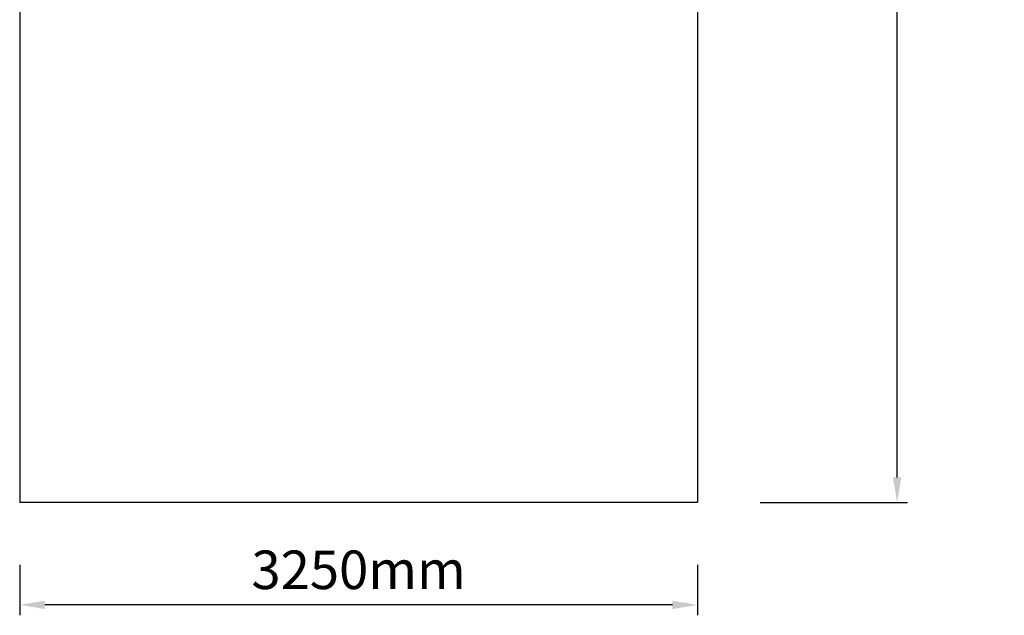
# Model space of a CAD drawing. Units: millimetres. Extents: x 1164 to 6370, y 629 to 10294.
# Drawn here: x 1649 to 6370, y 629 to 3487 of the extents above; entities that cross this region are included whole.
import ezdxf

# ---------------------------------------------------------------- set-up
doc = ezdxf.new("R2010")
doc.units = ezdxf.units.MM
doc.layers.add('Fallskyddsområde', color=7, linetype='Continuous')
doc.layers.add('Mått', color=7, linetype='Continuous')
doc.styles.get("Standard").update_dxf_attribs({"font": 'arial.ttf', "height": 185})
doc.dimstyles.new('LF', dxfattribs={"dimtxt": 185, "dimasz": 120, "dimexe": 50, "dimexo": 300, "dimgap": 50, "dimtad": 1, "dimtih": 1, "dimtoh": 1, "dimdec": 0, "dimtxsty": 'Standard', "dimcen": 2.5, "dimadec": 0, "dimazin": 0, "dimtfac": 1, "dimtdec": 0, "dimtmove": 0, "dimatfit": 3, "dimfxl": 1, "dimarcsym": 0})

# ---------------------------------------------------------------- blocks, each defined once
blk = doc.blocks.new('*D4')
at = {"layer": 'Defpoints', "color": 0, "transparency": 16777216}
for p in [(4899.1, 9570.3), (4899.1, 1170.3), (5856.4, 1170.3)]:
    blk.add_point(p, dxfattribs=at)
at = {"layer": 'Mått', "color": 0, "lineweight": -2, "transparency": 16777216}
for p, q in [((5199.1, 9570.3), (5906.4, 9570.3)), ((5856.4, 9450.3), (5856.4, 5514.7)), ((5856.4, 1290.3), (5856.4, 5225.8)), ((5199.1, 1170.3), (5906.4, 1170.3))]:
    blk.add_line(p, q, dxfattribs=at)
at = {"layer": 'Mått', "color": 0, "transparency": 16777216}
for points in [[(5836.4, 9450.3), (5876.4, 9450.3), (5856.4, 9570.3)], [(5836.4, 1290.3), (5876.4, 1290.3), (5856.4, 1170.3)]]:
    blk.add_solid(points, dxfattribs=at)
at = {"layer": 'Mått', "color": 0, "transparency": 16777216, "insert": (5856.4, 5370.3), "char_height": 185, "attachment_point": 5}
blk.add_mtext('8400mm', dxfattribs=at)
blk = doc.blocks.new('*D5')
at = {"layer": 'Defpoints', "color": 0, "transparency": 16777216}
for p in [(1649.1, 1170.3), (4899.1, 1170.3), (1649.1, 678.6)]:
    blk.add_point(p, dxfattribs=at)
at = {"layer": 'Mått', "color": 0, "lineweight": -2, "transparency": 16777216}
for p, q in [((1649.1, 870.3), (1649.1, 628.6)), ((4899.1, 870.3), (4899.1, 628.6)), ((4779.1, 678.6), (1769.1, 678.6))]:
    blk.add_line(p, q, dxfattribs=at)
at = {"layer": 'Mått', "color": 0, "transparency": 16777216}
for points in [[(1769.1, 698.6), (1769.1, 658.6), (1649.1, 678.6)], [(4779.1, 698.6), (4779.1, 658.6), (4899.1, 678.6)]]:
    blk.add_solid(points, dxfattribs=at)
at = {"layer": 'Mått', "color": 0, "transparency": 16777216, "insert": (3274.1, 823.1), "char_height": 185, "attachment_point": 5}
blk.add_mtext('3250mm', dxfattribs=at)

msp = doc.modelspace()

# ---------------------------------------------------------------- linework, layer by layer
at = {"layer": 'Fallskyddsområde'}
for p, q in [((1649.1, 9570.3), (1649.1, 1170.3)), ((4899.1, 9570.3), (4899.1, 1170.3)), ((4899.1, 1170.3), (1649.1, 1170.3))]:
    msp.add_line(p, q, dxfattribs=at)

# ---------------------------------------------------------------- dimensions: what is measured, and where the dimension line sits
at = {"layer": 'Mått'}
dim = msp.add_linear_dim(base=(5856.4, 1170.3), p1=(4899.1, 9570.3), p2=(4899.1, 1170.3), angle=90, dimstyle='LF', override={"dimpost": 'mm'}, dxfattribs=at)
dim.commit()
dim.dimension.update_dxf_attribs({"geometry": '*D4', "text_midpoint": (5856.4, 5370.3), "dimtype": 160})
dim = msp.add_aligned_dim(p1=(4899.1, 1170.3), p2=(1649.1, 1170.3), distance=491.7, dimstyle='LF', override={"dimpost": 'mm'}, dxfattribs=at)
dim.commit()
dim.dimension.update_dxf_attribs({"geometry": '*D5', "text_midpoint": (3274.1, 823.1)})

doc.saveas('drawing.dxf')
